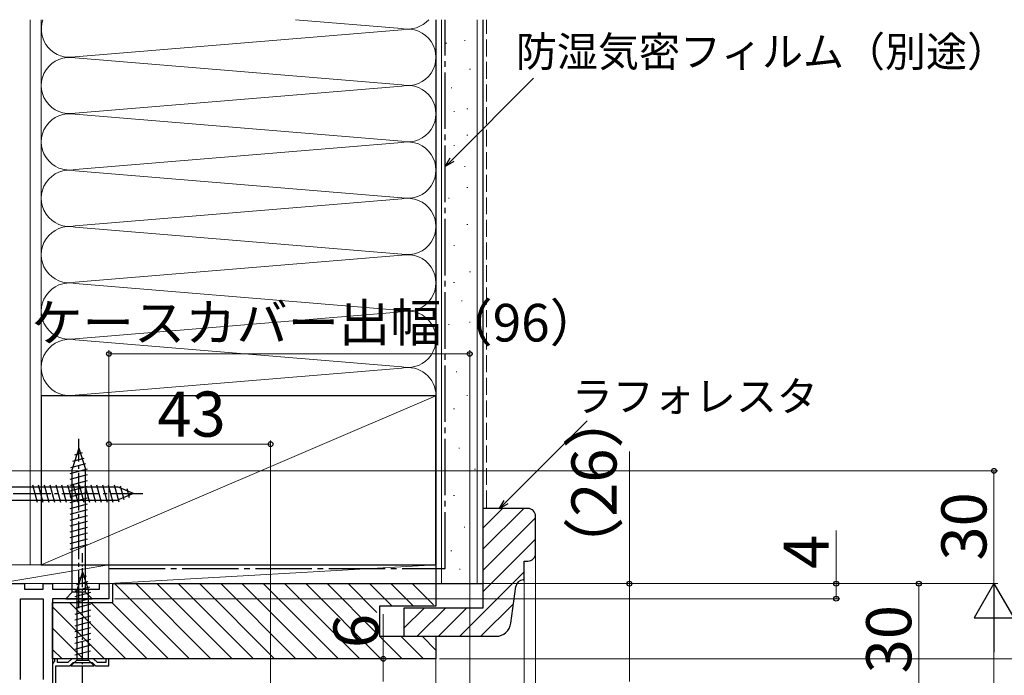
# Model space of a CAD drawing. Extents: x 0 to 1050, y 0 to 1583.
# Drawn here: x 151 to 413, y 1196 to 1370 of the extents above; entities that cross this region are included whole.
import ezdxf

# ---------------------------------------------------------------- set-up
doc = ezdxf.new("R2010")
doc.units = 0
doc.linetypes.add('YCENTER_1', pattern=[13, 10, -1, 1, -1])
doc.linetypes.add('YHIDDEN_1', pattern=[4, 3, -1])
for name, color, linetype, lineweight in [('YKK_11', 7, 'CONTINUOUS', 30), ('YKK_13', 4, 'CONTINUOUS', 30), ('YKK_D', 6, 'CONTINUOUS', 13), ('YSS_K', 3, 'CONTINUOUS', 13), ('YSS_KE', 3, 'CONTINUOUS', 30)]:
    doc.layers.add(name, color=color, linetype=linetype, lineweight=lineweight)
doc.styles.add('text-b', font='txt', dxfattribs={"bigfont": 'extfont2.shx'})

msp = doc.modelspace()

# ---------------------------------------------------------------- linework, layer by layer
at = {"layer": 'YKK_11', "linetype": 'ByBlock', "lineweight": -2, "ltscale": 0.5}
for p, q in [((144, 1220), (152.5, 1220)), ((152.5, 1220), (152.5, 1218.5)), ((152.5, 1218.5), (157.5, 1218.5)), ((157.5, 1218.5), (157.5, 1220)), ((157.5, 1220), (160, 1220)), ((160, 1220), (160, 1218.5)), ((160, 1218.5), (172.5, 1218.5)), ((172.5, 1218.5), (172.5, 1220)), ((172.5, 1220), (175, 1220)), ((175, 1220), (175, 1216)), ((151.5, 1194.5), (151.5, 1216)), ((151.5, 1216), (157.5, 1216)), ((157.5, 1216), (157.5, 1194.5)), ((160, 1216), (160, 1168)), ((175, 1216), (160, 1216)), ((161.3, 1200), (160.5, 1200)), ((160.5, 1200), (160.5, 1199.29)), ((161.3, 1199), (161.3, 1200)), ((165.09, 1200), (164.09, 1199)), ((170.91, 1200), (165.09, 1200)), ((171.91, 1199), (170.91, 1200)), ((175, 1200), (174.2, 1200)), ((174.2, 1200), (174.2, 1199)), ((175, 1198.1), (175, 1200)), ((160.25, 1199), (160, 1198.7)), ((160, 1198.7), (160, 1183.8)), ((160.5, 1199.29), (160.25, 1199)), ((160.9, 1184.7), (160.9, 1198.1)), ((160.9, 1198.1), (164.6, 1198.1)), ((164.09, 1199), (161.3, 1199)), ((164.6, 1198.1), (165.5, 1199)), ((165.5, 1199), (170.5, 1199)), ((170.5, 1199), (171.4, 1198.1)), ((171.4, 1198.1), (175, 1198.1)), ((174.2, 1199), (171.91, 1199))]:
    msp.add_line(p, q, dxfattribs=at)
at = {"layer": 'YKK_13', "linetype": 'YCENTER_1'}
for p, q in [((167, 1213.5), (167, 1258.5)), ((136.5, 1244), (184, 1244))]:
    msp.add_line(p, q, dxfattribs=at)
at = {"layer": 'YKK_13'}
for p, q in [((167, 1256), (165.25, 1250.45)), ((167, 1256), (168.75, 1250.45)), ((167, 1256), (168.75, 1250.45)), ((165.35, 1252.61), (168.39, 1253.42)), ((165.89, 1254.3), (167.94, 1254.85)), ((164.7, 1249.33), (169.3, 1250.56)), ((164.82, 1250.91), (168.84, 1251.99)), ((165.25, 1217.75), (165.25, 1250.45)), ((168.75, 1217.75), (168.75, 1250.45)), ((164.7, 1247.77), (169.3, 1249.01)), ((164.7, 1246.22), (169.3, 1247.45)), ((141.5, 1245.75), (177.28, 1245.75)), ((154.64, 1246.3), (155.88, 1241.7)), ((156.2, 1246.3), (157.43, 1241.7)), ((157.75, 1246.3), (158.98, 1241.7)), ((159.3, 1246.3), (160.54, 1241.7)), ((160.86, 1246.3), (162.09, 1241.7)), ((162.41, 1246.3), (163.64, 1241.7)), ((163.96, 1246.3), (165.19, 1241.7)), ((164.7, 1244.67), (169.3, 1245.9)), ((165.51, 1246.3), (166.75, 1241.7)), ((167.07, 1246.3), (168.3, 1241.7)), ((168.62, 1246.3), (169.85, 1241.7)), ((170.17, 1246.3), (171.41, 1241.7)), ((171.73, 1246.3), (172.96, 1241.7)), ((173.28, 1246.3), (174.51, 1241.7)), ((174.83, 1246.3), (176.06, 1241.7)), ((176.38, 1246.3), (177.59, 1241.79)), ((181.5, 1244), (177.28, 1245.75)), ((178.01, 1246.04), (178.99, 1242.37)), ((179.75, 1245.32), (180.39, 1242.94)), ((141.5, 1242.25), (177.28, 1242.25)), ((164.7, 1243.11), (169.3, 1244.35)), ((164.7, 1241.56), (169.3, 1242.79)), ((181.5, 1244), (177.28, 1242.25)), ((181.5, 1244), (177.28, 1242.25)), ((164.7, 1240.01), (169.3, 1241.24)), ((164.7, 1238.46), (169.3, 1239.69)), ((164.7, 1236.9), (169.3, 1238.14)), ((164.7, 1235.35), (169.3, 1236.58)), ((164.7, 1233.8), (169.3, 1235.03)), ((164.7, 1232.24), (169.3, 1233.48)), ((164.7, 1230.69), (169.3, 1231.92)), ((164.7, 1229.14), (169.3, 1230.37)), ((163.5, 1216), (165.25, 1217.75)), ((163.5, 1216), (170.5, 1216)), ((168.75, 1217.75), (165.25, 1217.75)), ((170.5, 1216), (168.75, 1217.75))]:
    msp.add_line(p, q, dxfattribs=at)
at = {"layer": 'YKK_13', "linetype": 'YCENTER_1', "ltscale": 0.5}
msp.add_line((168, 1193.1), (168, 1228.1), dxfattribs=at)
at = {"layer": 'YKK_13', "ltscale": 0.5}
for p, q in [((168, 1223.1), (166.45, 1218.18)), ((168.94, 1221.95), (166.89, 1221.4)), ((168, 1223.1), (169.55, 1218.18)), ((169.84, 1219.09), (165.9, 1218.03)), ((169.39, 1220.52), (166.35, 1219.71)), ((170.1, 1217.61), (165.9, 1216.48)), ((170.1, 1216.05), (165.9, 1214.93)), ((166.45, 1218.18), (166.45, 1199.65)), ((169.55, 1199.65), (169.55, 1218.18)), ((170.1, 1214.5), (165.9, 1213.37)), ((170.1, 1212.95), (165.9, 1211.82)), ((170.1, 1211.39), (165.9, 1210.27)), ((170.1, 1209.84), (165.9, 1208.72)), ((170.1, 1208.29), (165.9, 1207.16)), ((170.1, 1206.73), (165.9, 1205.61)), ((170.1, 1205.18), (165.9, 1204.06)), ((170.1, 1203.63), (165.9, 1202.5)), ((170.1, 1202.08), (165.9, 1200.95)), ((164.9, 1198.1), (166.45, 1199.65)), ((164.9, 1198.1), (171.1, 1198.1)), ((166.45, 1199.65), (169.55, 1199.65)), ((171.1, 1198.1), (169.55, 1199.65))]:
    msp.add_line(p, q, dxfattribs=at)
at = {"layer": 'YKK_D'}
for p, q in [((266.3, 1332.77), (287.96, 1354.43)), ((175, 1220.5), (175, 1282.1)), ((271, 1162.7), (271, 1282.1)), ((271, 1281.1), (175, 1281.1)), ((280.63, 1241.67, 0), (302.29, 1263.33, 0)), ((175, 1220.5), (175, 1258.1)), ((218, 1189.75), (218, 1258.1)), ((175, 1257.1), (218, 1257.1)), ((248, 1200), (248, 1211.87)), ((175.7, 1200), (249, 1200)), ((248, 1194), (248, 1200)), ((263, 1200), (431.5, 1200))]:
    msp.add_line(p, q, dxfattribs=at)
at = {"layer": 'YKK_D', "linetype": 'ByBlock', "lineweight": -2}
for p, q in [((264.5, 1330.97), (265.82, 1333.26)), ((264.5, 1330.97), (266.3, 1332.77)), ((266.79, 1332.29), (264.5, 1330.97)), ((278.83, 1239.87, 0), (280.15, 1242.15, 0)), ((278.83, 1239.87, 0), (280.63, 1241.67, 0)), ((281.12, 1241.19, 0), (278.83, 1239.87, 0))]:
    msp.add_line(p, q, dxfattribs=at)
at = {"layer": 'YKK_D', "ltscale": 1.5}
for p, q in [((313.5, 1220), (313.5, 1255.12)), ((144.5, 1250), (411.5, 1250)), ((410.5, 1250), (410.5, 1220)), ((368.5, 1220), (368.5, 1234.12)), ((176, 1220), (411.5, 1220)), ((176, 1220), (391.5, 1220)), ((177, 1220), (411.5, 1220)), ((177, 1220), (314.5, 1220)), ((313.5, 1194), (313.5, 1220)), ((368.5, 1216), (368.5, 1220)), ((390.5, 1220), (390.5, 1190)), ((176.5, 1216), (369.5, 1216)), ((410.5, 1209.5), (410.5, 880.5))]:
    msp.add_line(p, q, dxfattribs=at)
at = {"layer": 'YKK_D', "lineweight": -2}
for p, q in [((410.5, 1220), (405.25, 1210.91)), ((410.5, 1220), (415.75, 1210.91)), ((410.5, 1220), (410.5, 1201.81)), ((405.25, 1210.91), (415.75, 1210.91))]:
    msp.add_line(p, q, dxfattribs=at)
at = {"layer": 'YKK_D', "linetype": 'ByBlock', "lineweight": -2}
for centre, radius in [((175, 1281.1), 0.637), ((271, 1281.1), 0.637), ((175, 1257.1), 0.637), ((218, 1257.1), 0.637), ((410.5, 1250), 0.638), ((313.5, 1220), 0.638), ((368.5, 1220), 0.638), ((390.5, 1220), 0.638), ((368.5, 1216), 0.637), ((248, 1200), 0.638)]:
    msp.add_circle(centre, radius, dxfattribs=at)
at = {"layer": 'YSS_K', "ltscale": 1.5}
for p, q in [((154, 1370), (154, 1225)), ((157, 1270), (157, 1370)), ((157, 1370), (157, 1225)), ((252.97, 1367.66), (224.63, 1370)), ((262, 1370), (262, 1270)), ((263.5, 1220), (263.5, 1370)), ((273, 1220), (273, 1370)), ((166.03, 1360.16), (252.97, 1367.34)), ((264.67, 1363.8), (264.87, 1363.8)), ((269.57, 1364.5), (269.77, 1364.5)), ((166.03, 1359.84), (252.97, 1352.66)), ((270.97, 1356.8), (271.17, 1356.8)), ((252.97, 1352.34), (166.03, 1345.16)), ((266.07, 1351.91), (266.27, 1351.91)), ((166.03, 1344.84), (252.97, 1337.66)), ((266.77, 1345.61), (266.97, 1345.61)), ((270.27, 1346.31), (270.47, 1346.31)), ((270.27, 1339.32), (270.47, 1339.32)), ((166.03, 1330.16), (252.97, 1337.34)), ((266.77, 1336.52), (266.97, 1336.52)), ((252.97, 1322.66), (166.03, 1329.84)), ((269.57, 1330.93), (269.77, 1330.93)), ((270.27, 1325.33), (270.47, 1325.33)), ((166.03, 1315.16), (252.97, 1322.34)), ((265.37, 1322.53), (265.57, 1322.53)), ((270.27, 1315.54), (270.47, 1315.54)), ((252.97, 1307.66), (166.03, 1314.84)), ((266.77, 1309.95), (266.97, 1309.95)), ((166.03, 1300.16), (252.97, 1307.34)), ((270.97, 1302.95), (271.17, 1302.95)), ((166.03, 1299.84), (252.97, 1292.66)), ((266.71, 1300.08), (266.91, 1300.08)), ((268.81, 1295.19), (269.01, 1295.19)), ((252.97, 1292.34), (166.03, 1285.16)), ((270.91, 1289.59), (271.11, 1289.59)), ((265.31, 1288.89), (265.51, 1288.89)), ((166.03, 1284.84), (252.97, 1277.66)), ((271.61, 1281.2), (271.81, 1281.2)), ((166.03, 1270.16), (252.97, 1277.34)), ((267.41, 1276.31), (267.61, 1276.31)), ((157, 1225), (262, 1270)), ((270.21, 1270.01), (270.41, 1270.01)), ((266.71, 1266.51), (266.91, 1266.51)), ((268.11, 1256.02), (268.31, 1256.02)), ((272.31, 1250.43), (272.51, 1250.43)), ((270.91, 1244.83), (271.11, 1244.83)), ((266.71, 1243.44), (266.91, 1243.44)), ((274.5, 1229.13), (285.37, 1240)), ((274.5, 1234.79), (279.71, 1240)), ((274.5, 1223.47), (288.5, 1237.47)), ((269.51, 1235.04), (269.71, 1235.04)), ((274.5, 1217.82), (288.5, 1231.82)), ((266.01, 1228.75), (266.21, 1228.75)), ((288.5, 1228.25), (288.5, 1042.57)), ((175, 1225), (145, 1225)), ((175, 1225), (145, 1220)), ((157, 1225), (145, 1225)), ((175, 1220), (175, 1225)), ((175, 1220), (175, 1225)), ((262, 1225), (175, 1225)), ((175, 1220), (262, 1225)), ((262, 1225), (262, 1220)), ((268.28, 1223.84), (268.48, 1223.84)), ((268.34, 1206), (285.5, 1223.16)), ((270.91, 1221.76), (271.11, 1221.76)), ((285.5, 1042.57), (285.5, 1221.25)), ((175, 1220), (145, 1220)), ((262, 1220), (175, 1220)), ((176.46, 1220), (196.46, 1200)), ((182.12, 1220), (202.12, 1200)), ((187.78, 1220), (207.78, 1200)), ((193.43, 1220), (213.43, 1200)), ((199.09, 1220), (219.09, 1200)), ((204.75, 1220), (224.75, 1200)), ((210.4, 1220), (230.4, 1200)), ((216.06, 1220), (236.06, 1200)), ((221.72, 1220), (241.72, 1200)), ((227.37, 1220), (247.37, 1200)), ((233.03, 1220), (246.32, 1206.72)), ((238.69, 1220), (246.32, 1212.37)), ((244.35, 1220), (250.35, 1214)), ((250, 1220), (256, 1214)), ((255.66, 1220), (261.32, 1214.34)), ((160, 1213.84), (173.84, 1200)), ((164.49, 1215), (179.49, 1200)), ((170.15, 1215), (185.15, 1200)), ((175.81, 1215), (190.81, 1200)), ((253.5, 1208.13), (258.87, 1213.5)), ((257.03, 1206), (264.53, 1213.5)), ((262.68, 1206), (270.18, 1213.5)), ((274, 1206), (282.65, 1214.66)), ((160, 1208.18), (168.18, 1200)), ((247.03, 1206), (253.03, 1200)), ((252.69, 1206), (258.69, 1200)), ((258.35, 1206), (262, 1202.34)), ((160, 1202.52), (162.52, 1200)), ((262, 1200), (262, 1100.22))]:
    msp.add_line(p, q, dxfattribs=at)
at = {"layer": 'YSS_K', "linetype": 'YHIDDEN_1', "ltscale": 1.5}
msp.add_line((275.5, 1240.25), (275.5, 1370), dxfattribs=at)
at = {"layer": 'YSS_K', "ltscale": 1.5}
for centre, start, end in [((164.5, 1367.5), 160.5288, 281.7835), ((254.5, 1375), 258.2165, 318.1897), ((254.5, 1360), 258.2165, 101.7835), ((164.5, 1352.5), 78.2165, 281.7835), ((254.5, 1345), 258.2165, 101.7835), ((164.5, 1337.5), 78.2165, 281.7835), ((254.5, 1330), 258.2165, 101.7835), ((164.5, 1322.5), 78.2165, 281.7835), ((254.5, 1315), 258.2165, 101.7835), ((164.5, 1307.5), 78.2165, 281.7835), ((254.5, 1300), 258.2165, 101.7835), ((164.5, 1292.5), 78.2165, 281.7835), ((254.5, 1285), 258.2165, 101.7835), ((164.5, 1277.5), 78.2165, 281.7835), ((254.5, 1270), 0, 101.7835)]:
    msp.add_arc(centre, 7.5, start, end, dxfattribs=at)
at = {"layer": 'YSS_KE', "ltscale": 1.5}
for p, q in [((262, 1370), (262, 1220)), ((274.5, 1370), (274.5, 1220)), ((262, 1270), (157, 1270)), ((157, 1270), (157, 1225)), ((262, 1225), (262, 1270)), ((157, 1225), (262, 1225)), ((262, 1220), (274.5, 1220))]:
    msp.add_line(p, q, dxfattribs=at)
at = {"layer": 'YSS_KE', "linetype": 'YCENTER_1', "ltscale": 1.5}
for p, q in [((264.5, 1224), (264.5, 1370)), ((175, 1224), (264.5, 1224))]:
    msp.add_line(p, q, dxfattribs=at)
at = {"layer": 'YSS_KE', "linetype": 'ByBlock', "lineweight": -2, "ltscale": 0.5}
for p, q in [((274.5, 1240), (274.5, 1213.5)), ((286.5, 1240), (274.5, 1240)), ((288.5, 1228), (288.5, 1238)), ((285.5, 1221), (285.5, 1226)), ((285.5, 1226), (286.5, 1226)), ((285.25, 1221), (285.5, 1221)), ((176, 1215), (176, 1220)), ((176, 1220), (262, 1220)), ((262, 1220), (262, 1214)), ((281.96, 1209.47), (283.27, 1219.26)), ((160, 1200), (160, 1215)), ((160, 1215), (176, 1215)), ((262, 1214), (247, 1214)), ((247, 1214), (247, 1206)), ((274.5, 1213.5), (253.5, 1213.5)), ((253.5, 1213.5), (253.5, 1206)), ((247, 1206), (262, 1206)), ((253.5, 1206), (278, 1206)), ((262, 1206), (262, 1200)), ((262, 1200), (160, 1200))]:
    msp.add_line(p, q, dxfattribs=at)
for centre, radius, start, end in [((286.5, 1238), 2, 360, 90), ((286.5, 1228), 2, 270, 360), ((285.25, 1219), 2, 90, 172.4053), ((278, 1210), 4, 270, 352.4054)]:
    msp.add_arc(centre, radius, start, end, dxfattribs=at)

# ---------------------------------------------------------------- texts
at = {"layer": 'YKK_D', "style": 'text-b'}
for s, height, p in [('防湿気密フィルム（別途）', 8, (283.28, 1357.51)), ('ケースカバー出幅（96）', 10, (154.34, 1284.41)), ('ラフォレスタ', 8, (298.16, 1265.82, 0)), ('43', 12, (187.91, 1259.1))]:
    msp.add_text(s, height=height, dxfattribs=at).set_placement(p)
for s, p in [('（26）', (310.07, 1221.41)), ('30', (408.5, 1226.14)), ('4', (366.5, 1223.94)), ('30', (388.5, 1196.14)), ('6', (246.75, 1202.85))]:
    msp.add_text(s, height=12, rotation=90, dxfattribs=at).set_placement(p)

doc.saveas('drawing.dxf')
